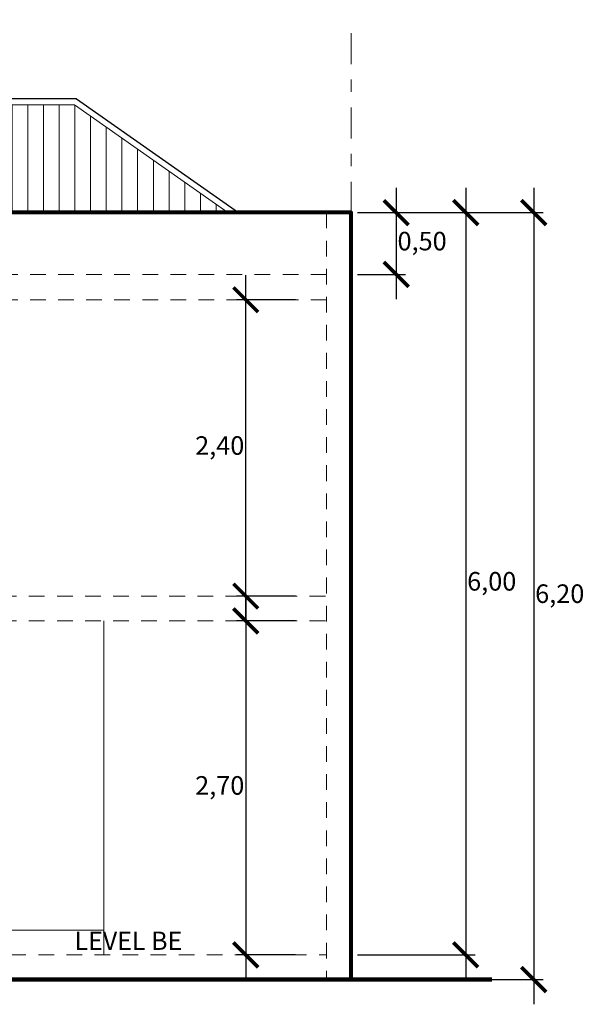
# Model space of a CAD drawing. Units: millimetres. Extents: x 1119.4 to 1171.3, y 270.1 to 301.5.
# Drawn here: x 1137.2 to 1141.8, y 271.4 to 279.4 of the extents above; entities that cross this region are included whole.
import ezdxf

# ---------------------------------------------------------------- set-up
doc = ezdxf.new("R2010")
doc.units = ezdxf.units.MM
doc.linetypes.add('DASHDOT', pattern=[1, 0.5, -0.25, 0, -0.25])
doc.linetypes.add('TRAZOS2', pattern=[9.524999999999999, 6.349999999999999, -3.174999999999999])
for name, color, linetype, lineweight in [('005', 250, 'Continuous', 5), ('02', 196, 'Continuous', 20), ('03', 116, 'Continuous', 30), ('08', 252, 'Continuous', 80), ('1 MARGEN', 254, 'Continuous', 100), ('cotas', 86, 'Continuous', 15), ('ejes', 252, 'DASHDOT', 15), ('seg', 251, 'TRAZOS2', 20)]:
    doc.layers.add(name, color=color, linetype=linetype, lineweight=lineweight)
doc.styles.get("Standard").update_dxf_attribs({"font": 'ARIALN.TTF'})
doc.dimstyles.new('ISO-25', dxfattribs={"dimtxt": 0.15, "dimasz": 0.2, "dimexe": 0.075, "dimexo": 0.25, "dimgap": 0.05, "dimtad": 2, "dimtih": 1, "dimtoh": 1, "dimzin": 1, "dimtxsty": 'Standard', "dimblk": 'ARCHTICK', "dimcen": 1, "dimdle": 0.2, "dimclrd": 256, "dimclre": 256, "dimazin": 0, "dimtfac": 1, "dimtmove": 0, "dimatfit": 3, "dimldrblk": 'ARCHTICK', "dimfxl": 1, "dimarcsym": 0})

# ---------------------------------------------------------------- blocks, each defined once
blk = doc.blocks.new('_ArchTick')
at = {"color": 0, "linetype": 'ByBlock', "const_width": 0.15}
blk.add_lwpolyline([(-0.5, -0.5), (0.5, 0.5)], dxfattribs=at)
blk = doc.blocks.new('*D10')
at = {"layer": 'cotas', "lineweight": -2, "transparency": 16777216}
for p, q in [((1139.041386162367, 274.7150524880797), (1139.041386162367, 271.6150524880796)), ((1139.443868977029, 274.5150524880797), (1138.966386162366, 274.5150524880797)), ((1139.443868977029, 271.8150524880796), (1138.966386162366, 271.8150524880796))]:
    blk.add_line(p, q, dxfattribs=at)
at = {"layer": 'Defpoints', "color": 0, "transparency": 16777216}
for p in [(1139.693868977029, 274.5150524880797), (1139.041386162367, 271.8150524880796), (1139.693868977029, 271.8150524880796)]:
    blk.add_point(p, dxfattribs=at)
at = {"layer": 'cotas', "lineweight": -2, "transparency": 16777216, "xscale": 0.2, "yscale": 0.2, "zscale": 0.2}
for p, rotation in [((1139.041386162367, 274.5150524880797), 90), ((1139.041386162367, 271.8150524880796), 270)]:
    blk.add_blockref('_ArchTick', p, dxfattribs=dict(at, rotation=rotation))
at = {"layer": 'cotas', "color": 0, "transparency": 16777216, "insert": (1138.830796121439, 273.1650524880798), "char_height": 0.15, "attachment_point": 5}
blk.add_mtext('2,70', dxfattribs=at)
blk = doc.blocks.new('*D11')
at = {"layer": 'cotas', "lineweight": -2, "transparency": 16777216}
for p, q in [((1139.041386162367, 274.5150960800586), (1139.041386162367, 277.3101314511986)), ((1139.443868977029, 277.1101314511986), (1138.966386162366, 277.1101314511986)), ((1139.443868977029, 274.7150960800586), (1138.966386162366, 274.7150960800586))]:
    blk.add_line(p, q, dxfattribs=at)
at = {"layer": 'Defpoints', "color": 0, "transparency": 16777216}
for p in [(1139.041386162367, 277.1101314511986), (1139.693868977029, 277.1101314511986), (1139.693868977029, 274.7150960800586)]:
    blk.add_point(p, dxfattribs=at)
at = {"layer": 'cotas', "lineweight": -2, "transparency": 16777216, "xscale": 0.2, "yscale": 0.2, "zscale": 0.2}
for p, rotation in [((1139.041386162367, 277.1101314511986), 90), ((1139.041386162367, 274.7150960800586), 270)]:
    blk.add_blockref('_ArchTick', p, dxfattribs=dict(at, rotation=rotation))
at = {"layer": 'cotas', "color": 0, "transparency": 16777216, "insert": (1138.830796121439, 275.9126137656288), "char_height": 0.15, "attachment_point": 5}
blk.add_mtext('2,40', dxfattribs=at)
blk = doc.blocks.new('*D12')
at = {"layer": 'cotas', "lineweight": -2, "transparency": 16777216}
for p, q in [((1140.257962155698, 278.0151396720377), (1140.257962155698, 277.1151396720373)), ((1139.943868977029, 277.8151396720377), (1140.332962155698, 277.8151396720377)), ((1139.943868977029, 277.3151396720373), (1140.332962155698, 277.3151396720373))]:
    blk.add_line(p, q, dxfattribs=at)
at = {"layer": 'Defpoints', "color": 0, "transparency": 16777216}
for p in [(1139.693868977029, 277.8151396720377), (1139.693868977029, 277.3151396720373), (1140.257962155698, 277.3151396720373)]:
    blk.add_point(p, dxfattribs=at)
at = {"layer": 'cotas', "lineweight": -2, "transparency": 16777216, "xscale": 0.2, "yscale": 0.2, "zscale": 0.2}
for p, rotation in [((1140.257962155698, 277.8151396720377), 90), ((1140.257962155698, 277.3151396720373), 270)]:
    blk.add_blockref('_ArchTick', p, dxfattribs=dict(at, rotation=rotation))
at = {"layer": 'cotas', "color": 0, "transparency": 16777216, "insert": (1140.467529004265, 277.5651396720377), "char_height": 0.15, "attachment_point": 5}
blk.add_mtext('0,50', dxfattribs=at)
blk = doc.blocks.new('*D13')
at = {"layer": 'cotas', "lineweight": -2, "transparency": 16777216}
for p, q in [((1140.82060421416, 278.0151396720377), (1140.82060421416, 271.6150524880796)), ((1140.143868977029, 277.8151396720377), (1140.89560421416, 277.8151396720377)), ((1139.943868977029, 271.8150524880796), (1140.89560421416, 271.8150524880796))]:
    blk.add_line(p, q, dxfattribs=at)
at = {"layer": 'Defpoints', "color": 0, "transparency": 16777216}
for p in [(1139.893868977029, 277.8151396720377), (1139.693868977029, 271.8150524880796), (1140.82060421416, 271.8150524880796)]:
    blk.add_point(p, dxfattribs=at)
at = {"layer": 'cotas', "lineweight": -2, "transparency": 16777216, "xscale": 0.2, "yscale": 0.2, "zscale": 0.2}
for p, rotation in [((1140.82060421416, 277.8151396720377), 90), ((1140.82060421416, 271.8150524880796), 270)]:
    blk.add_blockref('_ArchTick', p, dxfattribs=dict(at, rotation=rotation))
at = {"layer": 'cotas', "color": 0, "transparency": 16777216, "insert": (1141.030529180054, 274.8150960800588), "char_height": 0.15, "attachment_point": 5}
blk.add_mtext('6,00', dxfattribs=at)
blk = doc.blocks.new('*D14')
at = {"layer": 'cotas', "lineweight": -2, "transparency": 16777216}
for p, q in [((1141.370693576629, 278.0151396720377), (1141.370693576629, 271.4150524880795)), ((1140.143868977029, 277.8151396720377), (1141.445693576629, 277.8151396720377)), ((1140.143868977029, 271.6150524880795), (1141.445693576629, 271.6150524880795))]:
    blk.add_line(p, q, dxfattribs=at)
at = {"layer": 'Defpoints', "color": 0, "transparency": 16777216}
for p in [(1139.893868977029, 277.8151396720377), (1139.893868977029, 271.6150524880795), (1141.370693576629, 271.6150524880795)]:
    blk.add_point(p, dxfattribs=at)
at = {"layer": 'cotas', "lineweight": -2, "transparency": 16777216, "xscale": 0.2, "yscale": 0.2, "zscale": 0.2}
for p, rotation in [((1141.370693576629, 277.8151396720377), 90), ((1141.370693576629, 271.6150524880795), 270)]:
    blk.add_blockref('_ArchTick', p, dxfattribs=dict(at, rotation=rotation))
at = {"layer": 'cotas', "color": 0, "transparency": 16777216, "insert": (1141.580618542522, 274.7150960800588), "char_height": 0.15, "attachment_point": 5}
blk.add_mtext('6,20', dxfattribs=at)

msp = doc.modelspace()

# ---------------------------------------------------------------- hatches: boundary and pattern name
at = {"layer": '02'}
h = msp.add_hatch(dxfattribs=at)
h.set_pattern_fill('LINE', color=24, scale=0.04, angle=90, style=0)
h.set_pattern_definition([(90, (1131.943868977029, 277.8151396720377), (-0.127, 7.776250346772096e-18), [])])
h.paths.add_polyline_path([(1131.943868977029, 278.6850524880796), (1131.943868977029, 277.8151396720377), (1138.895076804749, 277.8151396720377), (1137.656659254134, 278.6850524880796)])

# ---------------------------------------------------------------- linework, layer by layer
at = {"layer": '005'}
for p, q in [((1139.693868977029, 277.8151396720377), (1138.982063421473, 277.8151396720377)), ((1137.893868977029, 274.5150524880795), (1137.893868977029, 271.8150524880793)), ((1135.093868977029, 272.0150524880794), (1137.893868977029, 272.0150524880794))]:
    msp.add_line(p, q, dxfattribs=at)
at = {"layer": '02', "color": 24}
msp.add_lwpolyline([(1131.943868977029, 277.8151396720377), (1131.943868977029, 278.6850524880796), (1137.656659254134, 278.6850524880796), (1138.895076804749, 277.8151396720377)], dxfattribs=at)
at = {"layer": '03'}
for p, q in [((1137.672465315303, 278.7350524880796), (1131.893868977029, 278.7350524880795)), ((1137.672465315303, 278.7350524880796), (1138.982063421473, 277.8151396720378)), ((1139.693868977029, 277.8151396720377), (1139.893868977029, 277.8151396720377)), ((1139.893868977029, 277.8151396720377), (1139.893868977029, 271.6150524880795))]:
    msp.add_line(p, q, dxfattribs=at)
at = {"layer": '08'}
msp.add_lwpolyline([(1131.893868977029, 277.8151396720377), (1131.893868977029, 272.0150524880795), (1134.455402114179, 272.0150524880796), (1134.455402114179, 271.8150524880798), (1134.793868977028, 271.8150524880795), (1134.793868977028, 271.6150524880795), (1139.893868977029, 271.6150524880795), (1139.893868977029, 277.8151396720377)], close=True, dxfattribs=at)
at = {"layer": '1 MARGEN'}
msp.add_lwpolyline([(1130.372391423007, 272.0150524880796), (1134.455402114179, 272.0150524880796), (1134.455402114179, 271.8150524880798), (1134.793868977028, 271.8150524880798), (1134.793868977028, 271.6150524880795), (1141.031951078311, 271.6150524880795)], dxfattribs=at)
at = {"layer": 'ejes', "ltscale": 0.5}
msp.add_line((1139.893868977029, 277.8151396720377), (1139.893868977029, 279.3745540353703), dxfattribs=at)
at = {"layer": 'seg', "ltscale": 0.02}
for p, q in [((1139.693868977029, 277.8151396720377), (1139.693868977029, 271.6150524880795)), ((1139.693868977029, 277.3151396720373), (1131.893868977029, 277.3151396720376)), ((1139.693868977029, 277.1101314511987), (1131.893868977029, 277.1101314511987)), ((1132.293868977029, 274.7150524880796), (1139.693868977029, 274.7150524880797)), ((1132.293868977029, 274.5150524880796), (1139.693868977029, 274.5150524880797)), ((1135.09386897703, 271.8150524880796), (1139.693868977029, 271.8150524880796))]:
    msp.add_line(p, q, dxfattribs=at)

# ---------------------------------------------------------------- texts
at = {"layer": 'cotas', "insert": (1138.09207571486, 271.9093544422252), "char_height": 0.1482666223583047, "width": 2.049337642483912, "attachment_point": 5}
msp.add_mtext('LEVEL BE', dxfattribs=at)

# ---------------------------------------------------------------- dimensions: what is measured, and where the dimension line sits
at = {"layer": 'cotas'}
for base, p1, p2, picture, middle in [((1140.257962155698, 277.3151396720373), (1139.693868977029, 277.8151396720377), (1139.693868977029, 277.3151396720373), '*D12', (1140.467529004265, 277.5651396720377)), ((1140.82060421416, 271.8150524880796), (1139.893868977029, 277.8151396720377), (1139.693868977029, 271.8150524880796), '*D13', (1141.030529180054, 274.8150960800588)), ((1141.370693576629, 271.6150524880795), (1139.893868977029, 277.8151396720377), (1139.893868977029, 271.6150524880795), '*D14', (1141.580618542522, 274.7150960800588)), ((1139.041386162367, 277.1101314511986), (1139.693868977029, 274.7150960800586), (1139.693868977029, 277.1101314511986), '*D11', (1138.830796121439, 275.9126137656288)), ((1139.041386162367, 271.8150524880796), (1139.693868977029, 274.5150524880797), (1139.693868977029, 271.8150524880796), '*D10', (1138.830796121439, 273.1650524880798))]:
    dim = msp.add_linear_dim(base=base, p1=p1, p2=p2, angle=90, dimstyle='ISO-25', dxfattribs=at)
    dim.commit()
    dim.dimension.update_dxf_attribs({"geometry": picture, "text_midpoint": middle})

doc.saveas('drawing.dxf')
